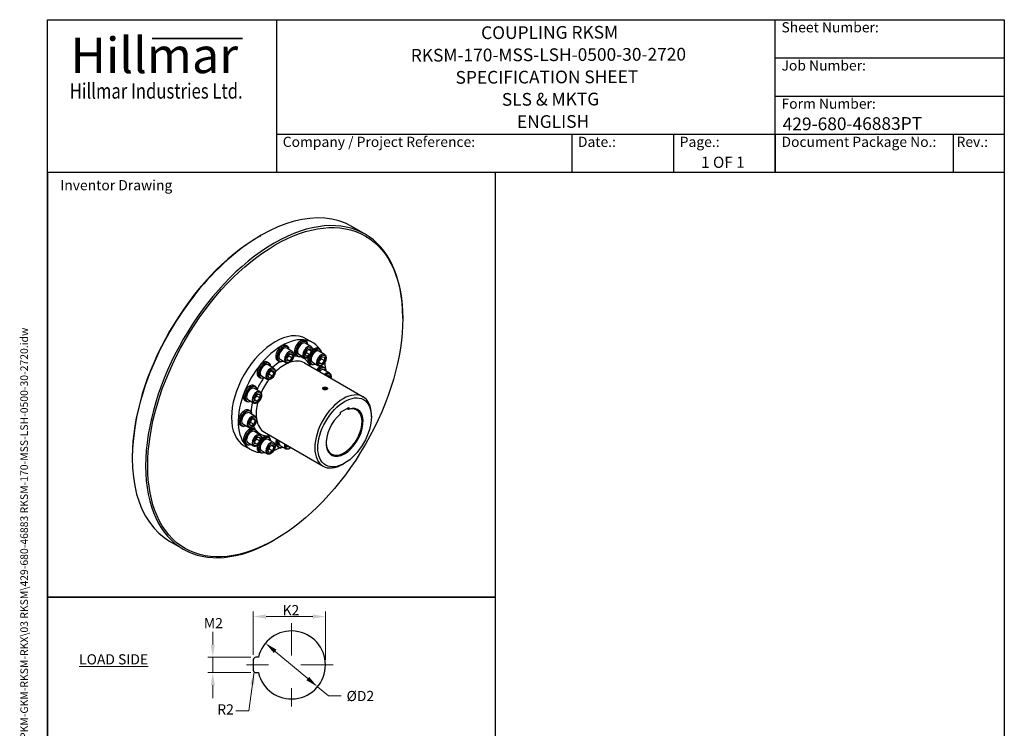
# Model space of a CAD drawing. Units: millimetres. Extents: x 109 to 1463, y 14 to 1907.
# Drawn here: x 109 to 1463, y 933 to 1907 of the extents above; entities that cross this region are included whole.
import ezdxf
from ezdxf.enums import TextEntityAlignment as Align

# ---------------------------------------------------------------- set-up
doc = ezdxf.new("R2010")
doc.units = ezdxf.units.MM
doc.header["$LTSCALE"] = 7
doc.linetypes.add('DASHDOT2', pattern=[12.7, 6.35, -3.175, 0, -3.175])
doc.linetypes.add('LONG_DASH_DOTTED', pattern=[0.3001, 0.2362, -0.0295, 0.0049, -0.0295])
for name, color, linetype, lineweight in [('Bend Extents(Hillmar_metric)', 7, 'Continuous', 35), ('Center Mark(Hillmar_metric)', 7, 'LONG_DASH_DOTTED', 18), ('Dimensions(Hillmar_metric)', 7, 'Continuous', 13), ('Sketch Geometry(Hillmar_metric)', 7, 'Continuous', 25), ('Symbols(Hillmar_metric)', 7, 'Continuous', 18), ('Visible Edges(Hillmar_metric)', 7, 'Continuous', 25)]:
    doc.layers.add(name, color=color, linetype=linetype, lineweight=lineweight)
doc.layers.add('Visible Tangent Edges(Hillmar_Metric)', color=7, linetype='Continuous', lineweight=25, true_color=0xc0c0c0)
doc.styles.add('Hillmar_Imperial_Parts_List', font='arial.ttf')
doc.styles.add('Hillmar_metric_Dimensions', font='arial.ttf')
doc.styles.add('Hillmar_metric_Logo', font='timesbd.ttf')
doc.styles.add('Hillmar_metric_parts_list', font='arial.ttf')
doc.styles.add('Hillmar_metric_title_block', font='arial.ttf')
doc.styles.add('Text Style48', font='arial.ttf')
doc.styles.add('Text Style95', font='arial.ttf')
doc.styles.add('Text Style96', font='arialbd.ttf')
doc.dimstyles.new('DEFAULT-ISO-Method 1b-Hillmar_metric', dxfattribs={"dimscale": 7, "dimtxt": 2, "dimasz": 2.5, "dimexe": 1, "dimexo": 1, "dimgap": 0.25, "dimtad": 1, "dimtih": 1, "dimtoh": 1, "dimrnd": 1e-08, "dimdsep": 46, "dimtxsty": 'Hillmar_metric_Dimensions', "dimcen": 0.09, "dimdle": 8, "dimclrd": 7, "dimclre": 7, "dimclrt": 7, "dimazin": 2, "dimtfac": 0.75, "dimtmove": 0, "dimatfit": 3, "dimfxl": 1, "dimtolj": 1, "dimlwd": 9, "dimlwe": 9, "dimarcsym": 0})
doc.dimstyles.new('DEFAULT-ISO-Method 1b-Hillmar_metric$7', dxfattribs={"dimscale": 7, "dimtxt": 2, "dimasz": 2.5, "dimexe": 1, "dimexo": 1, "dimgap": 0.25, "dimtad": 1, "dimtih": 1, "dimtoh": 1, "dimrnd": 1e-08, "dimdsep": 46, "dimtxsty": 'Hillmar_metric_Dimensions', "dimcen": 0.09, "dimdle": 8, "dimclrd": 7, "dimclre": 7, "dimclrt": 7, "dimazin": 2, "dimtfac": 0.75, "dimtmove": 0, "dimatfit": 3, "dimfxl": 1, "dimtolj": 1, "dimlwd": 15, "dimlwe": 9, "dimarcsym": 0})

# ---------------------------------------------------------------- blocks, each defined once
blk = doc.blocks.new('Borders Default Border')
at = {"layer": 'Sketch Geometry(Hillmar_metric)', "flags": 128}
blk.add_lwpolyline([(21, 12), (21, 272.4), (209, 272.4), (209, 12), (21, 12)], dxfattribs=at)
blk = doc.blocks.new('Title Blocks Hillmar_Metric')
at = {"layer": 'Bend Extents(Hillmar_metric)'}
blk.add_line((46, 267.97), (63.74, 267.97), dxfattribs=at)
at = {"layer": 'Visible Edges(Hillmar_metric)'}
for p, q in [((25.42, 241.67), (25.42, 271.67)), ((25.42, 271.67), (213.42, 271.67)), ((70.42, 271.67), (70.42, 241.67)), ((168.42, 241.67), (168.42, 271.67)), ((213.42, 271.67), (213.42, 241.67)), ((168.42, 264.17), (213.42, 264.17)), ((168.42, 256.67), (213.42, 256.67)), ((70.42, 249.17), (213.42, 249.17)), ((128.42, 249.17), (128.42, 241.67)), ((148.42, 249.17), (148.42, 241.67)), ((168.42, 249.17), (168.42, 241.67)), ((203.42, 241.67), (203.42, 249.17)), ((213.42, 241.67), (25.42, 241.67))]:
    blk.add_line(p, q, dxfattribs=at)
at = {"layer": 'Symbols(Hillmar_metric)', "color": 7}
for s, insert, char_height, width, attachment_point, style in [('  Sheet Number:', (168.42, 269.92), 2, 24.474, 4, 'Hillmar_Imperial_Parts_List'), ('\\fTimes New Roman|b1|i0;\\H7.0000;Hillmar', (46.42, 264.67), 7, 40.7951, 5, 'Hillmar_metric_Logo'), ('  Job Number:', (168.42, 262.42), 2, 25.6993, 4, 'Hillmar_Imperial_Parts_List'), ('\\fTimes New Roman|b1|i0;\\W0.80;\\H3.0000; Hillmar Industries Ltd.', (46.42, 257.67), 3, 39.1243, 5, 'Hillmar_metric_Logo'), ('  Form Number:', (168.42, 254.92), 2, 28.5371, 4, 'Hillmar_Imperial_Parts_List'), ('  Company / Project Reference:', (70.42, 247.42), 2, 44.6915, 4, 'Hillmar_Imperial_Parts_List'), ('  Date.:', (128.42, 247.42), 2, 17.1049, 4, 'Hillmar_Imperial_Parts_List'), ('  Page.:', (148.42, 247.42), 2, 13.531, 4, 'Hillmar_Imperial_Parts_List'), ('  Document Package No.:', (168.42, 247.42), 2, 33.9954, 4, 'Hillmar_Imperial_Parts_List'), (' Rev.:', (203.42, 247.42), 2, 16.4122, 4, 'Hillmar_Imperial_Parts_List')]:
    blk.add_mtext(s, dxfattribs=dict(at, insert=insert, char_height=char_height, width=width, attachment_point=attachment_point, style=style))
at = {"layer": 'Symbols(Hillmar_metric)', "color": 7, "insert": (27.92, 239.17), "char_height": 2, "attachment_point": 4, "style": 'Hillmar_metric_parts_list'}
blk.add_mtext('\\fArial|b0|i0;\\H2.0000;Inventor Drawing', dxfattribs=at)
at = {"layer": 'Symbols(Hillmar_metric)', "color": 7}
for tag, p, height, rotation, style in [('<Line1>_001', (110.62, 267.86), 2.5, 0.2344, 'Text Style96'), ('<Line2>_001', (96.85, 263.43), 2.5, 0.2344, 'Text Style96'), ('<Line3>_001', (105.6, 259.09), 2.5, 0.2344, 'Text Style96'), ('<Line4>_001', (114.7, 254.76), 2.5, 0.2344, 'Text Style96'), ('<Line5>_001', (117.67, 250.39), 2.5, 0.2344, 'Text Style96'), ('<Form_Number>_001', (169.88, 249.94), 2.5, 0.2344, 'Text Style48'), ('<Page>_001', (153.84, 242.55), 2.2, 0.2344, 'Text Style95'), ('FILENAME_AND_PATH_001', (21.59, 14.11), 1.5, 90, 'Hillmar_metric_title_block')]:
    blk.add_attdef(tag, p, '', height=height, rotation=rotation, dxfattribs=dict(at, style=style))
at = {"layer": 'Symbols(Hillmar_metric)', "color": 7, "style": 'Text Style48'}
for tag, p in [('<Sheet_Number>', (169.92, 266.17)), ('<Job_Number>', (169.92, 258.67)), ('<Document_Package_Number.>', (169.92, 243.67))]:
    blk.add_attdef(tag, text='', height=2.5, rotation=0.2344, dxfattribs=at).set_placement(p, align=Align.MIDDLE_LEFT)
at = {"layer": 'Symbols(Hillmar_metric)', "color": 7}
for tag, height, style, p in [('<Date>', 2.2, 'Text Style95', (138.42, 243.67)), ('<Document_Package_Number_Rev..>', 2.5, 'Text Style48', (208.42, 243.67))]:
    blk.add_attdef(tag, text='', height=height, rotation=0.2344, dxfattribs=dict(at, style=style)).set_placement(p, align=Align.MIDDLE_CENTER)
blk = doc.blocks.new('*D26')
at = {"layer": 'Defpoints', "color": 0, "linetype": 'Continuous', "transparency": 16777216}
for p in [(529.3, 1086.2), (430.1, 1026.7), (529.3, 1019.7)]:
    blk.add_point(p, dxfattribs=at)
at = {"layer": 'Dimensions(Hillmar_metric)', "color": 7, "linetype": 'Continuous', "lineweight": 9, "transparency": 16777216}
for p, q in [((430.1, 1033.7), (430.1, 1093.2)), ((447.6, 1086.2), (511.8, 1086.2)), ((529.3, 1026.7), (529.3, 1093.2))]:
    blk.add_line(p, q, dxfattribs=at)
at = {"layer": 'Dimensions(Hillmar_metric)', "color": 7, "linetype": 'Continuous', "transparency": 16777216}
for points in [[(447.6, 1089.1), (447.6, 1083.3), (430.1, 1086.2)], [(511.8, 1089.1), (511.8, 1083.3), (529.3, 1086.2)]]:
    blk.add_solid(points, dxfattribs=at)
at = {"layer": 'Dimensions(Hillmar_metric)', "color": 7, "linetype": 'Continuous', "lineweight": 13, "transparency": 16777216, "insert": (479.7, 1095), "char_height": 14, "attachment_point": 5, "style": 'Hillmar_metric_Dimensions'}
blk.add_mtext('\\A1; K2', dxfattribs=at)
blk = doc.blocks.new('*D27')
at = {"layer": 'Defpoints', "color": 0, "linetype": 'Continuous', "transparency": 16777216}
for p in [(446.7, 1049.7), (518.4, 989.7)]:
    blk.add_point(p, dxfattribs=at)
at = {"layer": 'Dimensions(Hillmar_metric)', "color": 7, "linetype": 'Continuous', "lineweight": 9, "transparency": 16777216}
for p, q in [((460.2, 1038.4), (505, 1000.9)), ((518.4, 989.7), (533.6, 977)), ((533.6, 977), (551.1, 977))]:
    blk.add_line(p, q, dxfattribs=at)
at = {"layer": 'Dimensions(Hillmar_metric)', "color": 7, "linetype": 'Continuous', "transparency": 16777216}
for points in [[(462, 1040.7), (458.3, 1036.2), (446.7, 1049.7)], [(506.9, 1003.2), (503.1, 998.7), (518.4, 989.7)]]:
    blk.add_solid(points, dxfattribs=at)
at = {"layer": 'Dimensions(Hillmar_metric)', "color": 7, "linetype": 'Continuous', "lineweight": 13, "transparency": 16777216, "insert": (575.2, 977), "char_height": 14, "attachment_point": 5, "style": 'Hillmar_metric_Dimensions'}
blk.add_mtext('\\A1; ØD2', dxfattribs=at)
blk = doc.blocks.new('*D28')
at = {"layer": 'Defpoints', "color": 0, "linetype": 'Continuous', "transparency": 16777216}
for p in [(433.6, 1030.2), (374.4, 1009.2), (433.6, 1009.2)]:
    blk.add_point(p, dxfattribs=at)
at = {"layer": 'Dimensions(Hillmar_metric)', "color": 7, "linetype": 'Continuous', "lineweight": 9, "transparency": 16777216}
for p, q in [((374.4, 1047.7), (374.4, 1065.2)), ((426.6, 1030.2), (367.4, 1030.2)), ((374.4, 1030.2), (374.4, 1009.2)), ((426.6, 1009.2), (367.4, 1009.2)), ((374.4, 991.7), (374.4, 974.2))]:
    blk.add_line(p, q, dxfattribs=at)
at = {"layer": 'Dimensions(Hillmar_metric)', "color": 7, "linetype": 'Continuous', "transparency": 16777216}
for points in [[(371.5, 1047.7), (377.3, 1047.7), (374.4, 1030.2)], [(371.5, 991.7), (377.3, 991.7), (374.4, 1009.2)]]:
    blk.add_solid(points, dxfattribs=at)
at = {"layer": 'Dimensions(Hillmar_metric)', "color": 7, "linetype": 'Continuous', "lineweight": 13, "transparency": 16777216, "insert": (373.1, 1077.2), "char_height": 14, "attachment_point": 5, "style": 'Hillmar_metric_Dimensions'}
blk.add_mtext('\\A1; M2', dxfattribs=at)

msp = doc.modelspace()

# ---------------------------------------------------------------- linework, layer by layer
at = {"layer": 'Center Mark(Hillmar_metric)', "linetype": 'DASHDOT2'}
for p, q in [((482.578, 1076.906), (482.578, 962.454)), ((539.804, 1019.68), (420.715, 1019.68))]:
    msp.add_line(p, q, dxfattribs=at)
at = {"layer": 'Sketch Geometry(Hillmar_metric)'}
for p, q in [((763.289, 1696.8), (147, 1696.8)), ((147, 1696.8), (147, 1112.878)), ((763.289, 1112.878), (763.289, 1696.8)), ((147, 1112.878), (763.289, 1112.878)), ((763.289, 1112.878), (147, 1112.878)), ((147, 1112.878), (147, 162.355)), ((763.289, 162.355), (763.289, 1112.878)), ((437.047, 1030.18), (433.578, 1030.18)), ((430.078, 1026.68), (430.078, 1012.68)), ((433.578, 1009.18), (437.047, 1009.18))]:
    msp.add_line(p, q, dxfattribs=at)
for centre, radius, start, end in [((482.578, 1019.68), 46.726, 192.986162, 167.013838), ((433.578, 1026.68), 3.5, 90, 180), ((433.578, 1012.68), 3.5, 180, 270)]:
    msp.add_arc(centre, radius, start, end, dxfattribs=at)
at = {"layer": 'Visible Edges(Hillmar_metric)'}
for p, q in [((583.789, 1611.913), (565.405, 1622.528)), ((438.99, 1609.329), (440.405, 1610.146)), ((635.566, 1495.836), (635.566, 1497.469)), ((502.796, 1464.719), (501.029, 1465.74)), ((502.704, 1468.203), (511.896, 1462.895)), ((477.164, 1457.851), (475.396, 1458.872)), ((483.654, 1450.64), (476.017, 1455.049)), ((501.553, 1446.867), (503.594, 1452.128)), ((509.287, 1457.508), (501.65, 1461.917)), ((503.594, 1452.128), (507.677, 1454.485)), ((506.182, 1453.622), (509.718, 1451.581)), ((507.677, 1454.485), (509.718, 1451.581)), ((509.718, 1451.581), (507.677, 1446.32)), ((521.561, 1453.886), (519.793, 1454.906)), ((528.051, 1446.674), (520.414, 1451.083)), ((451.531, 1435.121), (449.763, 1436.142)), ((465.164, 1437.066), (463.396, 1438.087)), ((474.654, 1435.051), (467.017, 1439.46)), ((476.467, 1442.671), (480.003, 1447.07)), ((476.467, 1437.957), (476.467, 1442.671)), ((480.003, 1437.642), (476.467, 1439.683)), ((480.003, 1437.642), (476.467, 1437.957)), ((479.296, 1444.489), (483.538, 1442.04)), ((480.003, 1447.07), (483.538, 1446.754)), ((483.538, 1442.04), (480.003, 1437.642)), ((483.538, 1446.754), (483.538, 1442.04)), ((490.796, 1443.935), (489.029, 1444.955)), ((500.287, 1441.919), (492.65, 1446.329)), ((503.594, 1443.963), (501.553, 1446.867)), ((503.434, 1448.769), (507.677, 1446.32)), ((507.677, 1446.32), (503.594, 1443.963)), ((519.051, 1431.086), (511.414, 1435.495)), ((520.864, 1438.706), (524.4, 1443.104)), ((520.864, 1433.992), (520.864, 1438.706)), ((520.864, 1435.717), (524.4, 1433.676)), ((523.693, 1440.524), (527.935, 1438.074)), ((524.4, 1443.104), (527.935, 1442.788)), ((527.935, 1438.074), (524.4, 1433.676)), ((527.935, 1442.788), (527.935, 1438.074)), ((450.288, 1417.269), (452.329, 1422.53)), ((458.022, 1427.91), (450.385, 1432.319)), ((452.329, 1422.53), (456.411, 1424.887)), ((454.917, 1424.024), (458.453, 1421.983)), ((456.411, 1424.887), (458.453, 1421.983)), ((458.453, 1421.983), (456.411, 1416.722)), ((500.432, 1434.873), (581.042, 1388.333)), ((509.561, 1433.101), (507.793, 1434.122)), ((524.4, 1433.676), (520.864, 1433.992)), ((528.429, 1428.253), (526.661, 1429.274)), ((534.919, 1421.042), (527.283, 1425.451)), ((439.531, 1414.337), (437.763, 1415.357)), ((449.022, 1412.321), (441.385, 1416.731)), ((452.329, 1414.365), (450.288, 1417.269)), ((456.411, 1416.722), (452.169, 1419.171)), ((456.411, 1416.722), (452.329, 1414.365)), ((531.467, 1416.955), (533.309, 1418.019)), ((531.815, 1417.156), (535.35, 1415.115)), ((533.309, 1418.019), (535.35, 1415.115)), ((535.35, 1415.115), (535.223, 1414.787)), ((432.767, 1402.62), (430.999, 1403.641)), ((439.257, 1395.409), (431.62, 1399.818)), ((526.507, 1401.218), (526.443, 1401.181)), ((526.488, 1399.813), (527.514, 1401.008)), ((527.768, 1398.703), (526.488, 1399.813)), ((527.514, 1401.008), (529.818, 1401.092)), ((527.514, 1398.923), (527.514, 1401.008)), ((530.072, 1398.788), (527.768, 1398.703)), ((529.818, 1401.092), (531.098, 1399.982)), ((529.818, 1398.778), (529.818, 1401.092)), ((531.098, 1399.982), (530.072, 1398.788)), ((531.079, 1401.218), (531.151, 1401.176)), ((420.767, 1381.836), (418.999, 1382.856)), ((430.257, 1379.821), (422.62, 1384.23)), ((432.07, 1387.441), (435.606, 1391.839)), ((432.07, 1382.727), (432.07, 1387.441)), ((432.07, 1384.452), (435.606, 1382.411)), ((435.606, 1382.411), (432.07, 1382.727)), ((439.141, 1386.809), (434.899, 1389.259)), ((435.606, 1391.839), (439.141, 1391.523)), ((439.141, 1386.809), (435.606, 1382.411)), ((439.141, 1391.523), (439.141, 1386.809)), ((425.899, 1369.057), (424.131, 1370.078)), ((550.006, 1367.238), (561.32, 1373.77)), ((560.613, 1370.972), (558.543, 1372.167)), ((561.32, 1373.77), (561.32, 1371.402)), ((424.655, 1351.205), (426.696, 1356.466)), ((432.389, 1361.846), (424.752, 1366.255)), ((426.696, 1356.466), (430.779, 1358.823)), ((432.82, 1355.919), (429.284, 1357.96)), ((430.779, 1358.823), (432.82, 1355.919)), ((432.82, 1355.919), (430.779, 1350.658)), ((550.006, 1364.87), (550.006, 1367.238)), ((592.433, 1360.706), (592.433, 1363.155)), ((413.899, 1348.272), (412.131, 1349.293)), ((423.389, 1346.257), (415.752, 1350.666)), ((426.696, 1348.301), (424.655, 1351.205)), ((426.536, 1353.107), (430.779, 1350.658)), ((430.779, 1350.658), (426.696, 1348.301)), ((432.767, 1343.424), (430.999, 1344.445)), ((439.257, 1336.213), (431.62, 1340.622)), ((432.07, 1328.245), (435.606, 1332.643)), ((432.07, 1323.531), (432.07, 1328.245)), ((434.899, 1330.063), (439.141, 1327.613)), ((435.606, 1332.643), (439.141, 1332.327)), ((439.141, 1327.613), (435.606, 1323.215)), ((439.141, 1332.327), (439.141, 1327.613)), ((445.432, 1339.611), (526.042, 1293.07)), ((451.531, 1332.591), (449.763, 1333.611)), ((458.022, 1325.379), (450.385, 1329.789)), ((417.704, 1320.978), (426.896, 1315.671)), ((420.767, 1322.64), (418.999, 1323.66)), ((430.257, 1320.625), (422.62, 1325.034)), ((432.07, 1325.256), (435.606, 1323.215)), ((435.606, 1323.215), (432.07, 1323.531)), ((449.022, 1309.791), (441.385, 1314.2)), ((450.288, 1314.738), (452.329, 1319.999)), ((452.329, 1311.834), (450.288, 1314.738)), ((452.169, 1316.641), (456.411, 1314.191)), ((452.329, 1319.999), (456.411, 1322.356)), ((456.411, 1314.191), (452.329, 1311.834)), ((454.917, 1321.494), (458.453, 1319.452)), ((456.411, 1322.356), (458.453, 1319.452)), ((458.453, 1319.452), (456.411, 1314.191)), ((465.164, 1318.674), (463.396, 1319.695)), ((474.654, 1316.659), (467.017, 1321.068)), ((476.467, 1319.565), (476.467, 1321.692)), ((476.467, 1321.291), (480.003, 1319.25)), ((480.003, 1319.25), (476.467, 1319.565)), ((480.223, 1319.524), (480.003, 1319.25)), ((263.628, 1305.592), (263.628, 1303.959)), ((439.531, 1311.806), (437.763, 1312.827)), ((555.663, 1297.019), (553.542, 1295.794)), ((460.204, 1192.099), (458.789, 1191.283)), ((333.789, 1178.901), (315.405, 1189.515))]:
    msp.add_line(p, q, dxfattribs=at)
for centre, major_axis, start_param, end_param in [((440.405, 1406.021), (-125, -216.506), 3.14159265, 6.28318531), ((458.789, 1395.407), (125, 216.506), 5.49778714, 10.21017612), ((438.99, 1406.838), (-124, -214.774), 3.92699082, 5.49778714), ((460.204, 1394.591), (42.5, 73.612), 0, 3.14159265), ((469.396, 1389.283), (42.5, 73.612), 6.0180398, 9.68992347), ((495.029, 1455.348), (6, 10.392), 0, 3.14159265), ((496.796, 1454.327), (6, 10.392), 5.56045106, 10.14751221), ((497.15, 1454.123), (-5.75, -9.959), 2.46964176, 6.9551362), ((497.15, 1454.123), (-4.5, -7.794), 3.14159265, 6.28318531), ((469.396, 1448.479), (6, 10.392), 0, 3.14159265), ((471.164, 1447.459), (6, 10.392), 5.56045106, 10.14751221), ((471.517, 1447.255), (-5.75, -9.959), 2.46964176, 6.9551362), ((471.517, 1447.255), (-4.5, -7.794), 3.14159267, 6.28318531), ((515.914, 1443.289), (-5.75, -9.959), 2.46964176, 6.9551362), ((515.914, 1443.289), (-4.5, -7.794), 3.14159265, 6.28318531), ((515.561, 1443.493), (6, 10.392), 5.56045106, 7.70301861), ((513.793, 1444.514), (6, 10.392), 0, 1.05931166), ((469.396, 1389.283), (42.5, 73.612), 5.90615012, 5.93176587), ((443.763, 1425.75), (6, 10.392), 0, 3.14159265), ((445.531, 1424.729), (6, 10.392), 5.56045106, 10.14751221), ((445.885, 1424.525), (-5.75, -9.959), 2.46964176, 6.9551362), ((513.793, 1444.514), (-6, -10.392), 5.22387364, 6.28318531), ((515.561, 1443.493), (-6, -10.392), 4.863352, 7.00591955), ((469.396, 1389.283), (42.5, 73.612), 5.54832668, 5.6808404), ((445.885, 1424.525), (-4.5, -7.794), 3.14159265, 6.28318531), ((520.661, 1418.881), (6, 10.392), 0, 1.25430943), ((522.429, 1417.861), (6, 10.392), 5.56045106, 7.53749474), ((522.783, 1417.657), (5.75, 9.959), 5.61123441, 7.52322198), ((522.783, 1417.657), (4.5, 7.794), 0, 1.14288303), ((424.999, 1393.249), (6, 10.392), 0, 3.14159265), ((426.767, 1392.228), (6, 10.392), 5.56045106, 10.14751221), ((427.12, 1392.024), (-5.75, -9.959), 2.46964176, 6.9551362), ((427.12, 1392.024), (-4.5, -7.794), 3.14159265, 6.28318531), ((553.542, 1340.702), (27.5, 47.631), 5.49778714, 10.21017612), ((418.131, 1359.685), (6, 10.392), 0, 3.14159265), ((419.899, 1358.665), (6, 10.392), 5.56045106, 10.14751221), ((420.252, 1358.461), (-5.75, -9.959), 2.46964176, 6.9551362), ((555.663, 1339.477), (-18, -31.177), 4.15108391, 9.98608303), ((554.956, 1339.885), (17.5, 30.311), 2.37038007, 6.83797346), ((420.252, 1358.461), (-4.5, -7.794), 3.14159265, 6.28318531), ((424.999, 1334.053), (6, 10.392), 0, 3.14159265), ((426.767, 1333.032), (6, 10.392), 5.56045106, 10.14751221), ((427.12, 1332.828), (-5.75, -9.959), 2.46964176, 6.9551362), ((427.12, 1332.828), (-4.5, -7.794), 3.14159265, 6.28318531), ((445.885, 1321.994), (-5.75, -9.959), 2.46964176, 6.9551362), ((445.885, 1321.994), (-4.5, -7.794), 3.14159265, 6.28318531), ((445.531, 1322.198), (6, 10.392), 5.56045106, 7.70301861), ((443.763, 1323.219), (6, 10.392), 0, 1.05931166), ((469.396, 1330.087), (-6, -10.392), 5.02887588, 6.28318531), ((471.164, 1329.067), (-6, -10.392), 5.02887588, 7.00591955), ((471.517, 1328.863), (-5.75, -9.959), 5.04314863, 6.9551362), ((471.517, 1328.863), (-4.5, -7.794), 5.14030227, 6.28318531), ((443.763, 1323.219), (-6, -10.392), 5.22387364, 6.28318531), ((445.531, 1322.198), (-6, -10.392), 4.863352, 7.00591955), ((469.396, 1389.283), (42.5, 73.612), 3.74393756, 3.87645129), ((469.396, 1389.283), (-42.5, -73.612), 0.35141944, 0.37703518)]:
    msp.add_ellipse(centre, major_axis=major_axis, ratio=0.57735027, start_param=start_param, end_param=end_param, dxfattribs=at)
for centre, major_axis in [((460.204, 1394.591), (124, 214.774)), ((528.793, 1399.898), (3.233, 0)), ((555.663, 1339.477), (26, 45.033))]:
    msp.add_ellipse(centre, major_axis=major_axis, ratio=0.57735027, dxfattribs=at)
for points, knots in [([(483.654, 1450.64), (484.143, 1450.358), (484.564, 1449.965), (485.256, 1448.997), (485.51, 1448.409), (485.85, 1447.046), (485.904, 1446.252), (485.791, 1444.563), (485.611, 1443.664), (485.043, 1441.88), (484.656, 1440.996), (483.717, 1439.321), (483.167, 1438.53), (481.946, 1437.111), (481.276, 1436.483), (479.862, 1435.454), (479.117, 1435.054), (477.628, 1434.567), (476.88, 1434.469), (475.627, 1434.621), (475.113, 1434.786), (474.654, 1435.051)], [5.49778714, 5.49778714, 5.49778714, 5.49778714, 5.75487072, 5.75487072, 6.03662234, 6.03662234, 6.36358449, 6.36358449, 6.70647179, 6.70647179, 7.04664945, 7.04664945, 7.38478202, 7.38478202, 7.72450083, 7.72450083, 8.06740296, 8.06740296, 8.3978958, 8.3978958, 8.6393798, 8.6393798, 8.6393798, 8.6393798]), ([(509.287, 1457.508), (509.775, 1457.226), (510.197, 1456.834), (510.888, 1455.865), (511.142, 1455.278), (511.482, 1453.914), (511.537, 1453.12), (511.424, 1451.431), (511.244, 1450.532), (510.676, 1448.748), (510.289, 1447.864), (509.35, 1446.189), (508.799, 1445.399), (507.579, 1443.979), (506.909, 1443.351), (505.495, 1442.322), (504.75, 1441.923), (503.261, 1441.435), (502.512, 1441.337), (501.26, 1441.489), (500.746, 1441.655), (500.287, 1441.919)], [4.97418837, 4.97418837, 4.97418837, 4.97418837, 5.23127195, 5.23127195, 5.51302356, 5.51302356, 5.83998572, 5.83998572, 6.18287301, 6.18287301, 6.52305068, 6.52305068, 6.86118324, 6.86118324, 7.20090206, 7.20090206, 7.54380418, 7.54380418, 7.87429703, 7.87429703, 8.11578102, 8.11578102, 8.11578102, 8.11578102]), ([(528.051, 1446.674), (528.54, 1446.392), (528.961, 1446), (529.653, 1445.031), (529.907, 1444.444), (530.247, 1443.08), (530.301, 1442.287), (530.188, 1440.598), (530.008, 1439.699), (529.44, 1437.915), (529.053, 1437.03), (528.114, 1435.355), (527.564, 1434.565), (526.343, 1433.146), (525.673, 1432.518), (524.259, 1431.489), (523.514, 1431.089), (522.025, 1430.602), (521.277, 1430.504), (520.024, 1430.655), (519.51, 1430.821), (519.051, 1431.086)], [4.45058959, 4.45058959, 4.45058959, 4.45058959, 4.70767317, 4.70767317, 4.98942479, 4.98942479, 5.31638694, 5.31638694, 5.65927424, 5.65927424, 5.9994519, 5.9994519, 6.33758447, 6.33758447, 6.67730328, 6.67730328, 7.0202054, 7.0202054, 7.35069825, 7.35069825, 7.59218225, 7.59218225, 7.59218225, 7.59218225]), ([(458.022, 1427.91), (458.51, 1427.628), (458.932, 1427.236), (459.623, 1426.267), (459.877, 1425.68), (460.217, 1424.316), (460.272, 1423.522), (460.158, 1421.833), (459.979, 1420.934), (459.411, 1419.15), (459.024, 1418.266), (458.085, 1416.591), (457.534, 1415.801), (456.313, 1414.381), (455.643, 1413.753), (454.229, 1412.724), (453.485, 1412.325), (451.995, 1411.837), (451.247, 1411.739), (449.994, 1411.891), (449.48, 1412.057), (449.022, 1412.321)], [6.02138592, 6.02138592, 6.02138592, 6.02138592, 6.2784695, 6.2784695, 6.56022111, 6.56022111, 6.88718327, 6.88718327, 7.23007056, 7.23007056, 7.57024823, 7.57024823, 7.90838079, 7.90838079, 8.24809961, 8.24809961, 8.59100173, 8.59100173, 8.92149458, 8.92149458, 9.16297857, 9.16297857, 9.16297857, 9.16297857]), ([(534.919, 1421.042), (535.408, 1420.76), (535.83, 1420.367), (536.521, 1419.399), (536.775, 1418.811), (537.115, 1417.448), (537.17, 1416.654), (537.072, 1415.193), (536.963, 1414.538), (536.795, 1413.879)], [3.92699082, 3.92699082, 3.92699082, 3.92699082, 4.1840744, 4.1840744, 4.46582601, 4.46582601, 4.79278817, 4.79278817, 5.04526133, 5.04526133, 5.04526133, 5.04526133]), ([(439.257, 1395.409), (439.746, 1395.127), (440.167, 1394.735), (440.859, 1393.766), (441.113, 1393.179), (441.453, 1391.815), (441.507, 1391.021), (441.394, 1389.333), (441.214, 1388.434), (440.646, 1386.65), (440.259, 1385.765), (439.32, 1384.09), (438.77, 1383.3), (437.549, 1381.881), (436.879, 1381.252), (435.465, 1380.223), (434.72, 1379.824), (433.231, 1379.337), (432.483, 1379.238), (431.23, 1379.39), (430.716, 1379.556), (430.257, 1379.821)], [0.26179939, 0.26179939, 0.26179939, 0.26179939, 0.51888297, 0.51888297, 0.80063458, 0.80063458, 1.12759674, 1.12759674, 1.47048403, 1.47048403, 1.8106617, 1.8106617, 2.14879426, 2.14879426, 2.48851308, 2.48851308, 2.8314152, 2.8314152, 3.16190805, 3.16190805, 3.40339204, 3.40339204, 3.40339204, 3.40339204]), ([(525.817, 1398.97), (525.783, 1399.01), (525.752, 1399.052), (525.553, 1399.338), (525.47, 1399.606), (525.47, 1400.108), (525.553, 1400.376), (525.892, 1400.864), (526.148, 1401.084), (526.443, 1401.255)], [2.107284329, 2.107284329, 2.107284329, 2.107284329, 2.128817348, 2.128817348, 2.254041924, 2.254041924, 2.379266444, 2.379266444, 2.504490964, 2.504490964, 2.504490964, 2.504490964]), ([(526.443, 1401.255), (526.738, 1401.425), (527.112, 1401.568), (527.931, 1401.749), (528.376, 1401.786), (528.95, 1401.772), (529.11, 1401.761), (529.271, 1401.743)], [0.500898193, 0.500898193, 0.500898193, 0.500898193, 0.626122713, 0.626122713, 0.751347233, 0.751347233, 0.798366041, 0.798366041, 0.798366041, 0.798366041]), ([(531.143, 1398.541), (530.848, 1398.371), (530.474, 1398.219), (529.655, 1398.007), (529.21, 1397.948), (528.376, 1397.928), (527.931, 1397.965), (527.451, 1398.07), (527.382, 1398.087), (527.314, 1398.106)], [1.502694579, 1.502694579, 1.502694579, 1.502694579, 1.627919099, 1.627919099, 1.753143619, 1.753143619, 1.878368195, 1.878368195, 1.899901214, 1.899901214, 1.899901214, 1.899901214]), ([(531.769, 1400.678), (531.803, 1400.64), (531.834, 1400.601), (532.033, 1400.333), (532.117, 1400.087), (532.117, 1399.626), (532.033, 1399.38), (531.694, 1398.923), (531.438, 1398.711), (531.143, 1398.541)], [1.105487943, 1.105487943, 1.105487943, 1.105487943, 1.127020962, 1.127020962, 1.252245539, 1.252245539, 1.377470059, 1.377470059, 1.502694579, 1.502694579, 1.502694579, 1.502694579]), ([(432.389, 1361.846), (432.877, 1361.564), (433.299, 1361.171), (433.991, 1360.203), (434.245, 1359.615), (434.584, 1358.252), (434.639, 1357.458), (434.526, 1355.769), (434.346, 1354.87), (433.778, 1353.086), (433.391, 1352.202), (432.452, 1350.527), (431.902, 1349.736), (430.681, 1348.317), (430.011, 1347.689), (428.597, 1346.66), (427.852, 1346.26), (426.363, 1345.773), (425.615, 1345.675), (424.362, 1345.827), (423.848, 1345.992), (423.389, 1346.257)], [0.78539816, 0.78539816, 0.78539816, 0.78539816, 1.04248174, 1.04248174, 1.32423336, 1.32423336, 1.65119551, 1.65119551, 1.99408281, 1.99408281, 2.33426047, 2.33426047, 2.67239304, 2.67239304, 3.01211185, 3.01211185, 3.35501397, 3.35501397, 3.68550682, 3.68550682, 3.92699082, 3.92699082, 3.92699082, 3.92699082]), ([(439.257, 1336.213), (439.746, 1335.931), (440.167, 1335.539), (440.859, 1334.57), (441.113, 1333.983), (441.453, 1332.619), (441.507, 1331.825), (441.394, 1330.137), (441.214, 1329.238), (440.646, 1327.454), (440.259, 1326.569), (439.32, 1324.894), (438.77, 1324.104), (437.549, 1322.685), (436.879, 1322.056), (435.465, 1321.027), (434.72, 1320.628), (433.231, 1320.141), (432.483, 1320.042), (431.23, 1320.194), (430.716, 1320.36), (430.257, 1320.625)], [1.30899694, 1.30899694, 1.30899694, 1.30899694, 1.56608052, 1.56608052, 1.84783213, 1.84783213, 2.17479429, 2.17479429, 2.51768158, 2.51768158, 2.85785925, 2.85785925, 3.19599181, 3.19599181, 3.53571063, 3.53571063, 3.87861275, 3.87861275, 4.2091056, 4.2091056, 4.45058959, 4.45058959, 4.45058959, 4.45058959]), ([(458.022, 1325.379), (458.51, 1325.097), (458.932, 1324.705), (459.623, 1323.736), (459.877, 1323.149), (460.217, 1321.786), (460.272, 1320.992), (460.158, 1319.303), (459.979, 1318.404), (459.411, 1316.62), (459.024, 1315.735), (458.085, 1314.061), (457.534, 1313.27), (456.313, 1311.851), (455.643, 1311.223), (454.229, 1310.194), (453.485, 1309.794), (451.995, 1309.307), (451.247, 1309.209), (449.994, 1309.36), (449.48, 1309.526), (449.022, 1309.791)], [1.83259571, 1.83259571, 1.83259571, 1.83259571, 2.08967929, 2.08967929, 2.37143091, 2.37143091, 2.69839306, 2.69839306, 3.04128036, 3.04128036, 3.38145803, 3.38145803, 3.71959059, 3.71959059, 4.05930941, 4.05930941, 4.40221153, 4.40221153, 4.73270437, 4.73270437, 4.97418837, 4.97418837, 4.97418837, 4.97418837]), ([(481.795, 1318.616), (481.403, 1318.234), (480.994, 1317.886), (479.862, 1317.062), (479.117, 1316.662), (477.628, 1316.175), (476.88, 1316.077), (475.627, 1316.229), (475.113, 1316.394), (474.654, 1316.659)], [4.37951663, 4.37951663, 4.37951663, 4.37951663, 4.58290818, 4.58290818, 4.9258103, 4.9258103, 5.25630315, 5.25630315, 5.49778714, 5.49778714, 5.49778714, 5.49778714])]:
    msp.add_open_spline(points, degree=3, knots=knots, dxfattribs=at)
for points, weights in [([(503.434, 1448.769), (503.766, 1451.059), (504.681, 1452.755)], [1, 1.11516383842, 1.05886467072]), ([(476.467, 1441.416), (477.479, 1443.056), (479.296, 1444.489)], [1.05886467072, 1.11516383842, 1]), ([(479.296, 1444.489), (479.13, 1445.248), (479.052, 1445.888)], [1, 1.03917061523, 1.05850500864]), ([(502.101, 1448.281), (502.694, 1448.533), (503.434, 1448.769)], [1.05850500864, 1.03917061523, 1]), ([(520.864, 1437.451), (521.876, 1439.091), (523.693, 1440.524)], [1.05886467072, 1.11516383842, 1]), ([(523.693, 1440.524), (523.527, 1441.283), (523.449, 1441.922)], [1, 1.03917061523, 1.05850500864]), ([(452.169, 1419.171), (452.501, 1421.461), (453.416, 1423.157)], [1, 1.11516383842, 1.05886467072]), ([(450.836, 1418.683), (451.429, 1418.935), (452.169, 1419.171)], [1.05850500864, 1.03917061523, 1]), ([(432.07, 1386.185), (433.082, 1387.826), (434.899, 1389.259)], [1.05886467072, 1.11516383842, 1]), ([(434.899, 1389.259), (434.733, 1390.018), (434.655, 1390.657)], [1, 1.03917061523, 1.05850500864]), ([(561.32, 1371.402), (560.961, 1371.184), (560.613, 1370.972)], [1, 1.01166679673, 1.02325581395]), ([(426.536, 1353.107), (426.869, 1355.397), (427.783, 1357.093)], [1, 1.11516383842, 1.05886467072]), ([(425.204, 1352.618), (425.796, 1352.871), (426.536, 1353.107)], [1.05850500864, 1.03917061523, 1]), ([(432.07, 1326.989), (433.082, 1328.63), (434.899, 1330.063)], [1.05886467072, 1.11516383842, 1]), ([(434.899, 1330.063), (434.733, 1330.822), (434.655, 1331.461)], [1, 1.03917061523, 1.05850500864]), ([(450.836, 1316.152), (451.429, 1316.405), (452.169, 1316.641)], [1.05850500864, 1.03917061523, 1]), ([(452.169, 1316.641), (452.501, 1318.931), (453.416, 1320.627)], [1, 1.11516383842, 1.05886467072])]:
    msp.add_rational_spline(points, weights, degree=2, dxfattribs=at)
at = {"layer": 'Visible Tangent Edges(Hillmar_Metric)'}
for centre, major_axis, start_param, end_param in [((479.154, 1442.845), (4.5, 7.794), 0, 3.14159265), ((504.787, 1449.714), (4.5, 7.794), 0, 3.14159265), ((469.396, 1389.283), (-30, -51.962), 3.9926102, 4.2313058), ((472.932, 1387.242), (27.5, 47.631), 0, 0.61571326), ((469.396, 1389.283), (30, 51.962), 0.25698622, 0.39266622), ((469.396, 1389.283), (30, 51.962), 5.87204744, 6.45445846), ((523.551, 1438.88), (4.5, 7.794), 0, 3.14159265), ((453.522, 1420.116), (4.5, 7.794), 0, 3.14159265), ((472.932, 1387.242), (27.5, 47.631), 0.65338756, 1.11939847), ((530.419, 1413.247), (4.5, 7.794), 0, 1.14288303), ((469.396, 1389.283), (-30, -51.962), 4.55907625, 4.86570171), ((472.932, 1387.242), (27.5, 47.631), 1.38156336, 1.7600293), ((531.268, 1412.758), (3.9, 6.755), 5.21169361, 7.35467701), ((434.757, 1387.615), (4.5, 7.794), 0, 3.14159265), ((469.396, 1389.283), (-30, -51.962), 5.19347216, 5.43216776), ((472.932, 1387.242), (27.5, 47.631), 2.02219418, 2.48820509), ((427.889, 1354.051), (4.5, 7.794), 0, 3.14159265), ((472.932, 1387.242), (-27.5, -47.631), 5.66747205, 6.28318531), ((469.396, 1389.283), (-30, -51.962), 5.89051909, 6.02619909), ((469.396, 1389.283), (-30, -51.962), 6.11191216, 6.69432317), ((434.757, 1328.419), (4.5, 7.794), 0, 3.14159265), ((453.522, 1317.585), (4.5, 7.794), 0, 3.14159265), ((479.154, 1324.453), (-4.5, -7.794), 5.14030227, 6.28318531), ((480.003, 1323.964), (-3.9, -6.755), 5.21169361, 7.35467701)]:
    msp.add_ellipse(centre, major_axis=major_axis, ratio=0.57735027, start_param=start_param, end_param=end_param, dxfattribs=at)
for centre, major_axis in [((480.003, 1442.356), (-3.9, -6.755)), ((505.635, 1449.224), (-3.9, -6.755)), ((524.4, 1438.39), (-3.9, -6.755)), ((454.37, 1419.626), (3.9, 6.755)), ((435.606, 1387.125), (3.9, 6.755)), ((428.737, 1353.562), (3.9, 6.755)), ((435.606, 1327.929), (3.9, 6.755)), ((454.37, 1317.095), (3.9, 6.755))]:
    msp.add_ellipse(centre, major_axis=major_axis, ratio=0.57735027, dxfattribs=at)

# ---------------------------------------------------------------- block references
ref = msp.add_blockref('Title Blocks Hillmar_Metric', (-30.932, 5.109), dxfattribs=dict(xscale=7, yscale=7, zscale=7))
ref.add_attrib('FILENAME_AND_PATH_001', 'C:\\Vault_Workspace\\HILLMAR\\HILLMAR PRODUCTION\\04 THRUSTER DB\\0700-4\\07004005 PKM-GKM-RKSM-RKX\\SPC-SHT-PKM-GKM-RKSM-RKX\\03 RKSM\\429-680-46883 RKSM-170-MSS-LSH-0500-30-2720.idw', (120.192, 103.885), dxfattribs={"layer": 'Symbols(Hillmar_metric)', "color": 7, "height": 10.5, "rotation": 90, "style": 'Hillmar_metric_title_block'})
ref.add_attrib('<Line1>_001', 'COUPLING RKSM', (743.421, 1880.132), dxfattribs={"layer": 'Symbols(Hillmar_metric)', "color": 7, "height": 17.5, "rotation": 0.234385, "style": 'Text Style96'})
ref.add_attrib('<Line2>_001', 'RKSM-170-MSS-LSH-0500-30-2720', (646.724, 1849.118), dxfattribs={"layer": 'Symbols(Hillmar_metric)', "color": 7, "height": 17.5, "rotation": 0.234385, "style": 'Text Style96'})
ref.add_attrib('<Line3>_001', 'SPECIFICATION SHEET', (708.296, 1818.738), dxfattribs={"layer": 'Symbols(Hillmar_metric)', "color": 7, "height": 17.5, "rotation": 0.234385, "style": 'Text Style96'})
ref.add_attrib('<Line4>_001', 'SLS & MKTG', (771.957, 1788.446), dxfattribs={"layer": 'Symbols(Hillmar_metric)', "color": 7, "height": 17.5, "rotation": 0.234385, "style": 'Text Style96'})
ref.add_attrib('<Line5>_001', 'ENGLISH', (792.752, 1757.834), dxfattribs={"layer": 'Symbols(Hillmar_metric)', "color": 7, "height": 17.5, "rotation": 0.234385, "style": 'Text Style96'})
ref.add_attrib('<Form_Number>_001', '429-680-46883PT', (1158.225, 1754.668), dxfattribs={"layer": 'Symbols(Hillmar_metric)', "color": 7, "height": 17.5, "rotation": 0.234385, "style": 'Text Style48'})
ref.add_attrib('<Page>_001', '1 OF 1', (1045.955, 1702.964), dxfattribs={"layer": 'Symbols(Hillmar_metric)', "color": 7, "height": 15.4, "rotation": 0.234385, "style": 'Text Style95'})
at = {"xscale": 7, "yscale": 7, "zscale": 7}
msp.add_blockref('Borders Default Border', (0, 0), dxfattribs=at)

# ---------------------------------------------------------------- texts
at = {"layer": 'Symbols(Hillmar_metric)', "color": 7, "insert": (190.485, 1034.428), "char_height": 14, "width": 104.35976, "attachment_point": 1, "style": 'Hillmar_metric_parts_list'}
msp.add_mtext('{\\fArial|b0|i0;\\H14.0000;\\LLOAD SIDE}', dxfattribs=at)
at = {"layer": 'Symbols(Hillmar_metric)', "color": 7, "insert": (391.932, 956.726), "char_height": 14.0462, "attachment_point": 5, "style": 'Hillmar_metric_Dimensions'}
msp.add_mtext('{R2}', dxfattribs=at)

# ---------------------------------------------------------------- dimensions: what is measured, and where the dimension line sits
at = {"layer": 'Dimensions(Hillmar_metric)', "color": 7, "linetype": 'Continuous', "lineweight": 13}
for base, p1, p2, angle, text, override, picture, middle in [((529.304, 1086.18), (430.078, 1026.68), (529.304, 1019.68), 180, ' K2', {"dimgap": 0.25, "dimtih": 0, "dimtoh": 0, "dimdec": 2, "dimlfac": 0.142857, "dimtol": 0, "dimlim": 0, "dimtp": 0, "dimtm": 0, "dimtdec": 2, "dimtofl": 0, "dimatfit": 1}, '*D26', (479.691, 1086.18)), ((374.413, 1009.18), (433.578, 1030.18), (433.578, 1009.18), 90, ' M2', {"dimlfac": 0.142857, "dimtmove": 2, "dimatfit": 1}, '*D28', (373.12, 1077.162))]:
    dim = msp.add_linear_dim(base=base, p1=p1, p2=p2, angle=angle, text=text, dimstyle='DEFAULT-ISO-Method 1b-Hillmar_metric', override=override, dxfattribs=at)
    dim.commit()
    dim.dimension.update_dxf_attribs({"geometry": picture, "text_midpoint": middle, "dimtype": 160})
dim = msp.add_diameter_dim_2p(p1=(446.743, 1049.666), p2=(518.412, 989.694), text=' ØD2', dimstyle='DEFAULT-ISO-Method 1b-Hillmar_metric', override={"dimgap": 0.25, "dimtad": 0, "dimdec": 2, "dimlfac": 0.142857, "dimtol": 0, "dimlim": 0, "dimtp": 0, "dimtm": 0, "dimtdec": 2, "dimatfit": 2}, dxfattribs=at)
dim.commit()
dim.dimension.update_dxf_attribs({"geometry": '*D27', "text_midpoint": (575.175, 976.971), "dimtype": 163})

# ---------------------------------------------------------------- leaders
at = {"layer": 'Symbols(Hillmar_metric)', "color": 7, "linetype": 'Continuous', "lineweight": 18, "annotation_type": 0, "has_hookline": 1, "hookline_direction": 1, "text_width": 22.506}
msp.add_leader([(431.103, 1010.205), (423.724, 956.726), (406.224, 956.726)], dimstyle='DEFAULT-ISO-Method 1b-Hillmar_metric$7', override={"dimtad": 0}, dxfattribs=at)

doc.saveas('drawing.dxf')
